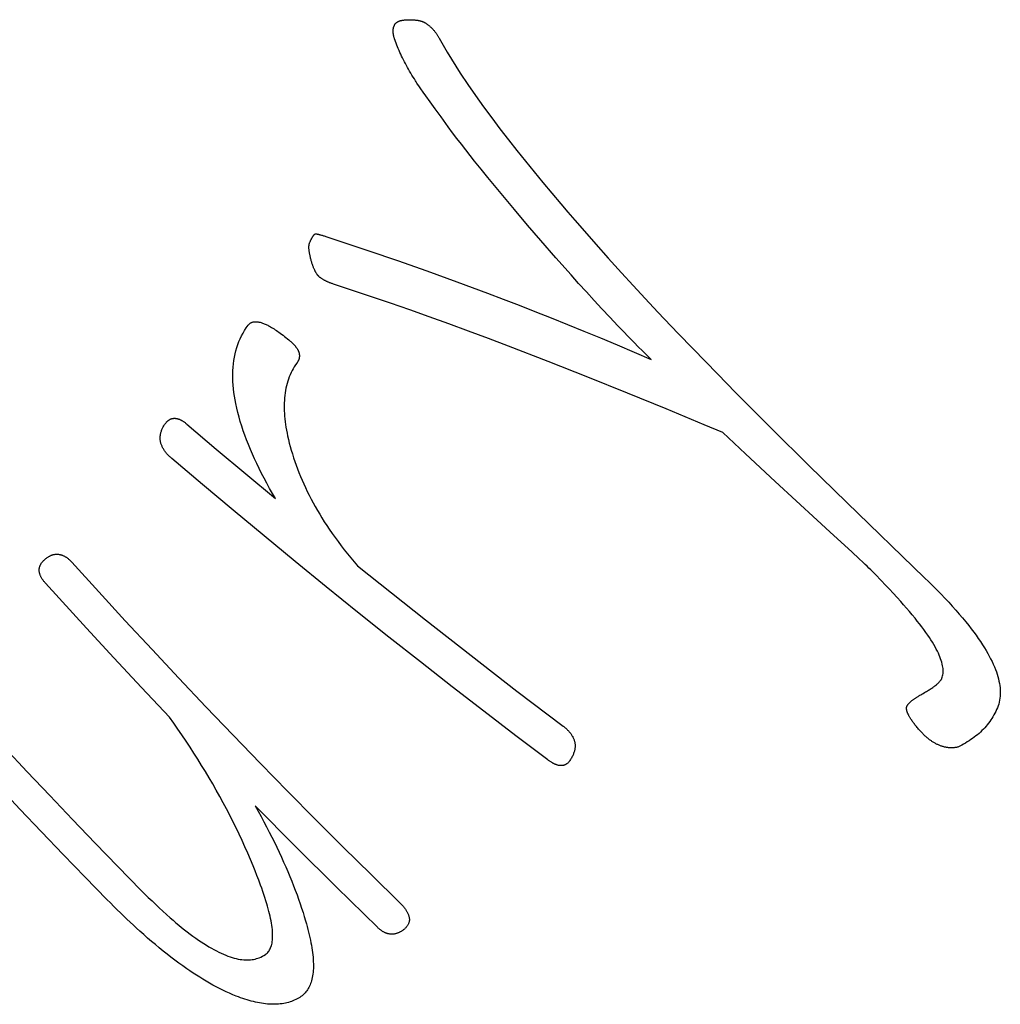
# Model space of a CAD drawing. Units: millimetres. Extents: x -223 to 923, y 1269 to 2634.
# Drawn here: x 418 to 421, y 1290 to 1293 of the extents above; entities that cross this region are included whole.
import ezdxf

# ---------------------------------------------------------------- set-up
doc = ezdxf.new("R2010")
doc.units = ezdxf.units.MM
doc.header["$LTSCALE"] = 77.505185
doc.layers.get('0').update_dxf_attribs({"linetype": 'CONTINUOUS'})

msp = doc.modelspace()

# ---------------------------------------------------------------- linework, layer by layer
at = {"linetype": 'Continuous'}
for p, q in [((419.088, 1292.3344), (419.083, 1292.3416)), ((419.0941, 1292.3255), (419.088, 1292.3344)), ((419.1012, 1292.3155), (419.0941, 1292.3255)), ((419.1124, 1292.2997), (419.1012, 1292.3155)), ((419.1255, 1292.2814), (419.1124, 1292.2997)), ((419.1412, 1292.2599), (419.1255, 1292.2814)), ((419.1605, 1292.2334), (419.1412, 1292.2599)), ((419.3698, 1291.9746), (419.3349, 1292.0157)), ((419.4048, 1291.9338), (419.3698, 1291.9746)), ((418.8217, 1291.9491), (418.8235, 1291.9486)), ((418.8235, 1291.9486), (418.8253, 1291.9481)), ((418.8253, 1291.9481), (418.8271, 1291.9476)), ((418.8271, 1291.9476), (418.829, 1291.947)), ((418.829, 1291.947), (418.831, 1291.9464)), ((418.831, 1291.9464), (418.833, 1291.9458)), ((418.833, 1291.9458), (418.8352, 1291.9452)), ((418.8352, 1291.9452), (418.8374, 1291.9445)), ((418.8374, 1291.9445), (418.8397, 1291.9437)), ((418.8397, 1291.9437), (418.8771, 1291.9315)), ((418.8771, 1291.9315), (418.9509, 1291.9068)), ((419.4444, 1291.8882), (419.4048, 1291.9338)), ((419.5495, 1291.9245), (419.5827, 1291.8873)), ((418.9509, 1291.9068), (419.0265, 1291.8808)), ((419.4844, 1291.843), (419.4444, 1291.8882)), ((419.5827, 1291.8873), (419.6177, 1291.8487)), ((419.0265, 1291.8808), (419.1039, 1291.8535)), ((419.1039, 1291.8535), (419.1831, 1291.8247)), ((419.6177, 1291.8487), (419.6482, 1291.8154)), ((419.6482, 1291.8154), (419.6802, 1291.7809)), ((419.6802, 1291.7809), (419.7138, 1291.7449)), ((419.7676, 1291.6882), (419.8058, 1291.6485)), ((419.4242, 1291.6145), (419.319, 1291.6551)), ((419.8058, 1291.6485), (419.8719, 1291.5807)), ((419.5292, 1291.5731), (419.4242, 1291.6145)), ((419.6334, 1291.5311), (419.5292, 1291.5731)), ((419.7356, 1291.4892), (419.6334, 1291.5311)), ((418.4704, 1291.4491), (418.548, 1291.3832)), ((419.945, 1291.3704), (419.8849, 1291.4267)), ((420.0146, 1291.4371), (420.1125, 1291.3403)), ((418.548, 1291.3832), (418.6259, 1291.3177)), ((420.0233, 1291.2977), (419.945, 1291.3704)), ((420.1125, 1291.3403), (420.2124, 1291.2426)), ((418.6259, 1291.3177), (418.7041, 1291.2525)), ((420.1342, 1291.1958), (420.0233, 1291.2977)), ((420.2124, 1291.2426), (420.4176, 1291.0439)), ((420.1675, 1291.1652), (420.1342, 1291.1958)), ((420.2267, 1291.1108), (420.1675, 1291.1652)), ((420.2442, 1291.0946), (420.2267, 1291.1108)), ((419.1001, 1290.9323), (419.2205, 1290.8381)), ((418.2779, 1290.832), (418.2053, 1290.9106)), ((418.3509, 1290.7538), (418.2779, 1290.832)), ((419.2205, 1290.8381), (419.3415, 1290.7448)), ((418.4244, 1290.676), (418.3509, 1290.7538)), ((419.3415, 1290.7448), (419.4633, 1290.6523)), ((420.4054, 1290.7334), (420.408, 1290.735)), ((420.408, 1290.735), (420.4108, 1290.7367)), ((418.7576, 1290.3337), (418.651, 1290.4414)), ((418.865, 1290.227), (418.7576, 1290.3337)), ((418.9732, 1290.1212), (418.865, 1290.227))]:
    msp.add_line(p, q, dxfattribs=at)
for points in [[(419.0184, 1292.5026), (419.0188, 1292.5033), (419.0192, 1292.504), (419.0196, 1292.5046), (419.02, 1292.5053), (419.0205, 1292.5059), (419.021, 1292.5064), (419.0215, 1292.507), (419.0221, 1292.5075), (419.0226, 1292.5081), (419.0232, 1292.5085), (419.0238, 1292.509), (419.0244, 1292.5095), (419.025, 1292.5099), (419.0257, 1292.5103), (419.0264, 1292.5107), (419.027, 1292.5111), (419.0277, 1292.5114), (419.0287, 1292.5119), (419.0296, 1292.5123), (419.0306, 1292.5127), (419.0316, 1292.5131), (419.0326, 1292.5134), (419.0336, 1292.5137), (419.0347, 1292.514), (419.0357, 1292.5143), (419.0368, 1292.5145), (419.0379, 1292.5148), (419.039, 1292.515), (419.0401, 1292.5152), (419.0412, 1292.5153), (419.0428, 1292.5156), (419.0444, 1292.5158), (419.046, 1292.5159), (419.0477, 1292.5161), (419.0493, 1292.5162), (419.051, 1292.5163), (419.0527, 1292.5164), (419.0544, 1292.5164), (419.0561, 1292.5165)], [(419.0561, 1292.5165), (419.058, 1292.5165), (419.0598, 1292.5165), (419.0616, 1292.5165), (419.0634, 1292.5165), (419.0653, 1292.5164), (419.067, 1292.5163), (419.0688, 1292.5162), (419.0706, 1292.5161), (419.0724, 1292.5159), (419.0739, 1292.5157), (419.0753, 1292.5156), (419.0768, 1292.5154), (419.0782, 1292.5152), (419.0796, 1292.5149), (419.0811, 1292.5146), (419.0825, 1292.5144), (419.0839, 1292.514), (419.0853, 1292.5137), (419.0867, 1292.5133), (419.0882, 1292.5129), (419.0892, 1292.5126), (419.0903, 1292.5122), (419.0914, 1292.5118), (419.0925, 1292.5114), (419.0936, 1292.511), (419.0947, 1292.5105), (419.0957, 1292.5101), (419.0968, 1292.5096), (419.0978, 1292.509), (419.0989, 1292.5085), (419.0999, 1292.5079), (419.1009, 1292.5073), (419.1019, 1292.5066), (419.1029, 1292.506)], [(419.1029, 1292.506), (419.1043, 1292.505), (419.1056, 1292.5041), (419.1068, 1292.5031), (419.1081, 1292.5021), (419.1093, 1292.5011), (419.1106, 1292.5001), (419.1118, 1292.4991), (419.113, 1292.498), (419.1141, 1292.497), (419.1153, 1292.4959), (419.1164, 1292.4948), (419.1176, 1292.4936), (419.1187, 1292.4925), (419.1197, 1292.4913), (419.1208, 1292.4902), (419.1218, 1292.489), (419.1229, 1292.4877), (419.124, 1292.4864), (419.1251, 1292.4851), (419.1261, 1292.4837), (419.1271, 1292.4823), (419.1281, 1292.481), (419.1291, 1292.4796), (419.13, 1292.4781), (419.131, 1292.4767), (419.1319, 1292.4752), (419.1328, 1292.4738), (419.1337, 1292.4723), (419.1346, 1292.4708), (419.1354, 1292.4692), (419.1363, 1292.4677)], [(419.0192, 1292.464), (419.0187, 1292.4654), (419.0182, 1292.4668), (419.0178, 1292.4682), (419.0174, 1292.4696), (419.017, 1292.4709), (419.0166, 1292.4723), (419.0163, 1292.4736), (419.016, 1292.4749), (419.0158, 1292.4762), (419.0156, 1292.4775), (419.0154, 1292.4788), (419.0152, 1292.48), (419.0151, 1292.4813), (419.0149, 1292.4825), (419.0149, 1292.4838), (419.0148, 1292.485), (419.0148, 1292.4861), (419.0148, 1292.4872), (419.0149, 1292.4883), (419.0149, 1292.4894), (419.015, 1292.4905), (419.0151, 1292.4916), (419.0153, 1292.4926), (419.0155, 1292.4937), (419.0157, 1292.4947), (419.0159, 1292.4958), (419.0162, 1292.4968), (419.0165, 1292.4978), (419.0168, 1292.4988), (419.0172, 1292.4997), (419.0176, 1292.5007), (419.018, 1292.5016), (419.0184, 1292.5026)], [(419.0742, 1292.3549), (419.0709, 1292.3601), (419.0676, 1292.3652), (419.0645, 1292.3703), (419.0614, 1292.3755), (419.0584, 1292.3806), (419.0555, 1292.3856), (419.0527, 1292.3907), (419.0499, 1292.3957), (419.0473, 1292.4007), (419.0446, 1292.4057), (419.0421, 1292.4107), (419.0397, 1292.4156), (419.0373, 1292.4206), (419.035, 1292.4255), (419.0327, 1292.4303), (419.0306, 1292.4352), (419.0285, 1292.4401), (419.0265, 1292.4449), (419.0245, 1292.4497), (419.0227, 1292.4545), (419.0209, 1292.4592), (419.0192, 1292.464)], [(419.1363, 1292.4677), (419.1466, 1292.449), (419.1574, 1292.4305), (419.1685, 1292.4121), (419.18, 1292.3939), (419.1917, 1292.3758), (419.2118, 1292.3459), (419.2324, 1292.3162), (419.2535, 1292.2868), (419.275, 1292.2576), (419.2969, 1292.2286), (419.319, 1292.1998), (419.3414, 1292.1713), (419.364, 1292.143), (419.3869, 1292.1148), (419.41, 1292.0867), (419.4335, 1292.0586), (419.4575, 1292.0303), (419.4758, 1292.0088), (419.4946, 1291.9871), (419.5137, 1291.9651), (419.5495, 1291.9245)], [(419.083, 1292.3416), (419.0795, 1292.3467), (419.0778, 1292.3494), (419.076, 1292.3521), (419.0742, 1292.3549)], [(419.3349, 1292.0157), (419.3, 1292.0574), (419.2825, 1292.0786), (419.2649, 1292.1), (419.2473, 1292.1216), (419.2298, 1292.1435), (419.2181, 1292.1582), (419.2065, 1292.173), (419.1949, 1292.1879), (419.1834, 1292.2029), (419.1719, 1292.2181), (419.1605, 1292.2334)], [(418.7944, 1291.9273), (418.7952, 1291.9292), (418.7956, 1291.9301), (418.796, 1291.9309), (418.7963, 1291.9318), (418.7967, 1291.9326), (418.7971, 1291.9335), (418.7975, 1291.9343), (418.7979, 1291.9351), (418.7982, 1291.9358), (418.7986, 1291.9366), (418.799, 1291.9373), (418.7994, 1291.9381), (418.7997, 1291.9388), (418.8001, 1291.9395), (418.8005, 1291.9402), (418.8008, 1291.9408), (418.8012, 1291.9415), (418.8015, 1291.9421), (418.8019, 1291.9427), (418.8023, 1291.9433), (418.8026, 1291.9439), (418.8029, 1291.9445), (418.8033, 1291.945), (418.8037, 1291.9457), (418.8042, 1291.9464), (418.8047, 1291.947), (418.8051, 1291.9475), (418.8054, 1291.948), (418.8058, 1291.9484), (418.8062, 1291.9489), (418.8065, 1291.9493), (418.8069, 1291.9497), (418.8073, 1291.95), (418.8078, 1291.9504), (418.808, 1291.9506), (418.8082, 1291.9507), (418.8085, 1291.9509), (418.8088, 1291.951), (418.809, 1291.9512), (418.8093, 1291.9513), (418.8096, 1291.9514)], [(418.8096, 1291.9514), (418.81, 1291.9514), (418.8104, 1291.9514), (418.8108, 1291.9513), (418.8112, 1291.9513), (418.8116, 1291.9512), (418.812, 1291.9512), (418.8127, 1291.9511), (418.8134, 1291.951), (418.814, 1291.9509), (418.8147, 1291.9507), (418.8154, 1291.9506), (418.8162, 1291.9504), (418.8169, 1291.9502), (418.8177, 1291.9501), (418.8185, 1291.9499), (418.8193, 1291.9497), (418.8201, 1291.9495), (418.8209, 1291.9493), (418.8217, 1291.9491)], [(418.7988, 1291.8803), (418.7982, 1291.8826), (418.7976, 1291.8849), (418.797, 1291.8872), (418.7965, 1291.8894), (418.796, 1291.8916), (418.7955, 1291.8938), (418.7951, 1291.8957), (418.7947, 1291.8975), (418.7944, 1291.8994), (418.794, 1291.9012), (418.7937, 1291.9029), (418.7935, 1291.9047), (418.7932, 1291.9065), (418.7931, 1291.9078), (418.7929, 1291.9091), (418.7928, 1291.9104), (418.7927, 1291.9117), (418.7926, 1291.913), (418.7926, 1291.9142), (418.7926, 1291.9155), (418.7926, 1291.9167), (418.7926, 1291.9179), (418.7926, 1291.9188), (418.7927, 1291.9198), (418.7928, 1291.9207), (418.7929, 1291.9216), (418.793, 1291.9225), (418.7932, 1291.9233), (418.7934, 1291.9242), (418.7936, 1291.925), (418.7938, 1291.9258), (418.7941, 1291.9266), (418.7944, 1291.9273)], [(418.8236, 1291.8348), (418.8228, 1291.8354), (418.8221, 1291.8359), (418.8214, 1291.8365), (418.8207, 1291.8371), (418.82, 1291.8378), (418.8193, 1291.8384), (418.8186, 1291.8391), (418.818, 1291.8397), (418.8174, 1291.8404), (418.8168, 1291.8411), (418.8162, 1291.8418), (418.8156, 1291.8426), (418.815, 1291.8433), (418.8144, 1291.8441), (418.8137, 1291.8451), (418.8131, 1291.846), (418.8124, 1291.8471), (418.8118, 1291.8481), (418.8111, 1291.8491), (418.8105, 1291.8502), (418.8099, 1291.8512), (418.8093, 1291.8523), (418.8088, 1291.8534), (418.8082, 1291.8545), (418.8077, 1291.8556), (418.807, 1291.8571), (418.8063, 1291.8587), (418.8056, 1291.8602), (418.805, 1291.8618), (418.8044, 1291.8633), (418.8038, 1291.8649), (418.8032, 1291.8665), (418.8026, 1291.868), (418.8019, 1291.8701), (418.8012, 1291.8721), (418.8006, 1291.8742), (418.8, 1291.8762), (418.7994, 1291.8783), (418.7988, 1291.8803)], [(418.9079, 1291.8021), (418.8571, 1291.8187), (418.8554, 1291.8193), (418.8538, 1291.8199), (418.8521, 1291.8205), (418.8504, 1291.8211), (418.8487, 1291.8217), (418.8471, 1291.8224), (418.8457, 1291.8229), (418.8444, 1291.8235), (418.8431, 1291.8241), (418.8418, 1291.8247), (418.8405, 1291.8253), (418.8391, 1291.8259), (418.8378, 1291.8265), (418.8365, 1291.8272), (418.8352, 1291.8279), (418.8339, 1291.8286), (418.8326, 1291.8293), (418.8313, 1291.83), (418.83, 1291.8308), (418.8287, 1291.8315), (418.8274, 1291.8323), (418.8261, 1291.8332), (418.8249, 1291.834), (418.8236, 1291.8348)], [(419.6962, 1291.6199), (419.6847, 1291.631), (419.6733, 1291.6422), (419.662, 1291.6533), (419.651, 1291.6644), (419.6364, 1291.6793), (419.622, 1291.6941), (419.6078, 1291.7089), (419.5867, 1291.7311), (419.5659, 1291.7534), (419.5453, 1291.7757), (419.5249, 1291.7981), (419.5046, 1291.8205), (419.4844, 1291.843)], [(419.1831, 1291.8247), (419.2642, 1291.7944), (419.3054, 1291.7788), (419.3471, 1291.7627), (419.3892, 1291.7463), (419.4317, 1291.7294), (419.4747, 1291.7122), (419.5181, 1291.6946), (419.562, 1291.6766), (419.6063, 1291.6581), (419.651, 1291.6392), (419.6962, 1291.6199)], [(419.319, 1291.6551), (419.2664, 1291.6749), (419.214, 1291.6945), (419.1618, 1291.7136), (419.1099, 1291.7323), (419.0586, 1291.7506), (419.0078, 1291.7682), (418.9576, 1291.7854), (418.9079, 1291.8021)], [(419.7138, 1291.7449), (419.7313, 1291.7264), (419.7676, 1291.6882)], [(418.7041, 1291.2525), (418.6963, 1291.2661), (418.6887, 1291.2796), (418.6814, 1291.2929), (418.6744, 1291.3061), (418.6677, 1291.3192), (418.6612, 1291.3321), (418.655, 1291.3449), (418.6491, 1291.3575), (418.6435, 1291.3701), (418.6381, 1291.3826), (418.633, 1291.395), (418.6281, 1291.4073), (418.6235, 1291.4196), (418.6192, 1291.4317), (418.6152, 1291.4438), (418.6114, 1291.4559), (418.608, 1291.4678), (418.6048, 1291.4797), (418.602, 1291.4916), (418.5994, 1291.5034), (418.5976, 1291.5132), (418.596, 1291.523), (418.5946, 1291.5328), (418.5934, 1291.5425), (418.5926, 1291.5521), (418.592, 1291.5617), (418.5916, 1291.5712), (418.5916, 1291.5806), (418.5919, 1291.5899), (418.5924, 1291.5991), (418.5933, 1291.6081), (418.5945, 1291.617), (418.596, 1291.6258), (418.5977, 1291.6344), (418.5998, 1291.6428), (418.6022, 1291.6511), (418.6049, 1291.6591), (418.6079, 1291.667), (418.6112, 1291.6746), (418.6148, 1291.6821), (418.6186, 1291.6893), (418.6227, 1291.6964), (418.6272, 1291.7032), (418.6319, 1291.7099)], [(418.6319, 1291.7099), (418.6327, 1291.7111), (418.6337, 1291.7121), (418.6346, 1291.7131), (418.6356, 1291.714), (418.6367, 1291.7149), (418.6378, 1291.7157), (418.6389, 1291.7164), (418.6401, 1291.717), (418.6414, 1291.7176), (418.6427, 1291.7181), (418.644, 1291.7185), (418.6454, 1291.7188), (418.6469, 1291.7191), (418.6484, 1291.7193), (418.65, 1291.7194), (418.6516, 1291.7195), (418.6533, 1291.7194), (418.655, 1291.7193), (418.6568, 1291.7192), (418.6586, 1291.7189), (418.6604, 1291.7186), (418.6623, 1291.7182), (418.6642, 1291.7178), (418.6661, 1291.7172), (418.6682, 1291.7166), (418.6704, 1291.7159), (418.6726, 1291.7151), (418.6748, 1291.7142), (418.677, 1291.7132), (418.6793, 1291.7122), (418.6816, 1291.7111), (418.6838, 1291.71), (418.6861, 1291.7088), (418.6885, 1291.7075), (418.6908, 1291.7062), (418.694, 1291.7044), (418.6972, 1291.7024), (418.7004, 1291.7004), (418.7036, 1291.6983), (418.7069, 1291.6961), (418.7101, 1291.6939), (418.7134, 1291.6916), (418.7167, 1291.6892), (418.7204, 1291.6864), (418.7242, 1291.6836), (418.728, 1291.6806), (418.7318, 1291.6776), (418.7356, 1291.6745), (418.7395, 1291.6713), (418.7434, 1291.668)], [(418.7434, 1291.668), (418.7448, 1291.6668), (418.7461, 1291.6656), (418.7475, 1291.6644), (418.7488, 1291.6632), (418.75, 1291.662), (418.7512, 1291.6608), (418.7524, 1291.6596), (418.7536, 1291.6584), (418.7547, 1291.6571), (418.7558, 1291.6558), (418.7567, 1291.6548), (418.7575, 1291.6537), (418.7584, 1291.6526), (418.7592, 1291.6516), (418.7599, 1291.6505), (418.7607, 1291.6494), (418.7614, 1291.6483), (418.762, 1291.6472), (418.7627, 1291.6461), (418.7633, 1291.645), (418.7638, 1291.6439), (418.7644, 1291.6428), (418.7648, 1291.6417), (418.7653, 1291.6406), (418.7657, 1291.6395), (418.766, 1291.6384), (418.7664, 1291.6373), (418.7666, 1291.6362), (418.7669, 1291.6351), (418.7671, 1291.6341), (418.7672, 1291.633), (418.7673, 1291.632), (418.7674, 1291.6309), (418.7675, 1291.6299), (418.7675, 1291.6288), (418.7674, 1291.6277), (418.7673, 1291.6266), (418.7672, 1291.6256), (418.767, 1291.6246), (418.7669, 1291.6236), (418.7666, 1291.6226), (418.7664, 1291.6216), (418.7661, 1291.6207), (418.7658, 1291.6198), (418.7655, 1291.6189), (418.765, 1291.6178), (418.7646, 1291.6168), (418.7641, 1291.6158), (418.7636, 1291.6149), (418.763, 1291.6139), (418.7625, 1291.613), (418.7619, 1291.6121), (418.7613, 1291.6113), (418.7607, 1291.6104)], [(418.7607, 1291.6104), (418.7573, 1291.6056), (418.754, 1291.6006), (418.751, 1291.5955), (418.7481, 1291.5903), (418.7455, 1291.585), (418.743, 1291.5795), (418.7407, 1291.5739), (418.7385, 1291.5681), (418.7366, 1291.5623), (418.7349, 1291.5563), (418.7333, 1291.5503), (418.7319, 1291.5441), (418.7307, 1291.5378), (418.7297, 1291.5314), (418.7289, 1291.5249), (418.7282, 1291.5184), (418.7277, 1291.5117), (418.7274, 1291.505), (418.7273, 1291.4982), (418.7273, 1291.4913), (418.7275, 1291.4843), (418.7279, 1291.4773), (418.7284, 1291.4701), (418.7291, 1291.4629), (418.7299, 1291.4556), (418.7309, 1291.4483), (418.732, 1291.4408), (418.7333, 1291.4333), (418.7348, 1291.4257), (418.7364, 1291.418), (418.7385, 1291.4087), (418.7408, 1291.3993), (418.7433, 1291.3897), (418.746, 1291.3801), (418.749, 1291.3703)], [(419.8719, 1291.5807), (419.9189, 1291.533), (420.0146, 1291.4371)], [(419.8849, 1291.4267), (419.8357, 1291.4474), (419.7356, 1291.4892)], [(418.4306, 1291.3582), (418.4287, 1291.3599), (418.4268, 1291.3615), (418.425, 1291.3632), (418.4233, 1291.3649), (418.4216, 1291.3666), (418.42, 1291.3683), (418.4184, 1291.37), (418.4169, 1291.3717), (418.4154, 1291.3735), (418.414, 1291.3753), (418.4128, 1291.3769), (418.4116, 1291.3786), (418.4104, 1291.3803), (418.4093, 1291.382), (418.4083, 1291.3837), (418.4073, 1291.3854), (418.4064, 1291.3872), (418.4055, 1291.3889), (418.4047, 1291.3907), (418.4039, 1291.3924), (418.4032, 1291.3942), (418.4026, 1291.396), (418.402, 1291.3978), (418.4016, 1291.3996), (418.4011, 1291.4014), (418.4008, 1291.4031), (418.4005, 1291.4049), (418.4002, 1291.4067), (418.4, 1291.4085), (418.3999, 1291.4103), (418.3999, 1291.412), (418.3999, 1291.4138), (418.4, 1291.4157), (418.4001, 1291.4177), (418.4004, 1291.4196), (418.4007, 1291.4215), (418.401, 1291.4234), (418.4014, 1291.4253), (418.4019, 1291.4271), (418.4024, 1291.429), (418.403, 1291.4308), (418.4037, 1291.4326), (418.4045, 1291.4346), (418.4053, 1291.4365), (418.4062, 1291.4385), (418.4072, 1291.4404), (418.4082, 1291.4423), (418.4093, 1291.4442), (418.4104, 1291.4461), (418.4116, 1291.4479), (418.4129, 1291.4498)], [(418.4129, 1291.4498), (418.4137, 1291.4509), (418.4145, 1291.452), (418.4153, 1291.4531), (418.4162, 1291.4541), (418.417, 1291.455), (418.4179, 1291.456), (418.4188, 1291.4569), (418.4198, 1291.4577), (418.4206, 1291.4584), (418.4215, 1291.4591), (418.4224, 1291.4598), (418.4233, 1291.4604), (418.4243, 1291.4609), (418.4252, 1291.4615), (418.4262, 1291.462), (418.4272, 1291.4624), (418.4282, 1291.4629), (418.4292, 1291.4632), (418.4301, 1291.4635), (418.431, 1291.4638), (418.432, 1291.464), (418.433, 1291.4642), (418.434, 1291.4643), (418.435, 1291.4644), (418.436, 1291.4645), (418.4371, 1291.4645), (418.4382, 1291.4645), (418.4393, 1291.4645), (418.4404, 1291.4644), (418.4415, 1291.4642), (418.4426, 1291.4641), (418.4437, 1291.4639), (418.4449, 1291.4636), (418.446, 1291.4633), (418.4472, 1291.463), (418.4483, 1291.4626), (418.4495, 1291.4622), (418.4506, 1291.4618), (418.4518, 1291.4613), (418.4529, 1291.4608), (418.454, 1291.4603), (418.4551, 1291.4597), (418.4562, 1291.4591), (418.4573, 1291.4585), (418.4584, 1291.4579), (418.4594, 1291.4572), (418.4605, 1291.4565), (418.4618, 1291.4557), (418.4631, 1291.4548), (418.4643, 1291.4539), (418.4656, 1291.453), (418.4668, 1291.4521), (418.468, 1291.4511), (418.4692, 1291.4501), (418.4704, 1291.4491)], [(418.749, 1291.3703), (418.7521, 1291.3605), (418.7554, 1291.3506), (418.7589, 1291.3408), (418.7625, 1291.331), (418.7663, 1291.3211), (418.7703, 1291.3112), (418.7745, 1291.3013), (418.7789, 1291.2914), (418.7834, 1291.2815), (418.7882, 1291.2715), (418.7932, 1291.2615), (418.7983, 1291.2515), (418.8037, 1291.2415), (418.8092, 1291.2315), (418.815, 1291.2215), (418.8209, 1291.2114), (418.827, 1291.2015), (418.8332, 1291.1915), (418.8396, 1291.1816), (418.8462, 1291.1717), (418.8537, 1291.1608), (418.8614, 1291.1499), (418.8693, 1291.1391), (418.8774, 1291.1283), (418.8857, 1291.1176), (418.8942, 1291.107), (418.9029, 1291.0964), (418.9118, 1291.0858), (418.9209, 1291.0752)], [(419.4236, 1290.5628), (419.3389, 1290.6269), (419.2546, 1290.6913), (419.1706, 1290.7562), (419.087, 1290.8215), (419.0037, 1290.8872), (418.9207, 1290.9533), (418.8381, 1291.0198), (418.7559, 1291.0867), (418.674, 1291.154), (418.5925, 1291.2217), (418.5114, 1291.2897), (418.4306, 1291.3582)], [(418.1037, 1291.0982), (418.1049, 1291.099), (418.1062, 1291.0998), (418.1074, 1291.1005), (418.1086, 1291.1011), (418.1099, 1291.1018), (418.1112, 1291.1024), (418.1125, 1291.1029), (418.1138, 1291.1034), (418.1151, 1291.1039), (418.1165, 1291.1043), (418.1178, 1291.1047), (418.1189, 1291.1049), (418.12, 1291.1052), (418.1212, 1291.1054), (418.1223, 1291.1056), (418.1234, 1291.1057), (418.1246, 1291.1058), (418.1258, 1291.1059), (418.1269, 1291.1059), (418.1281, 1291.1059), (418.1293, 1291.1058), (418.1305, 1291.1057), (418.1318, 1291.1056), (418.133, 1291.1054), (418.1342, 1291.1052), (418.1355, 1291.1049), (418.1368, 1291.1046), (418.138, 1291.1043), (418.1393, 1291.1039), (418.1406, 1291.1034), (418.1418, 1291.103), (418.1431, 1291.1024), (418.1444, 1291.1019), (418.1456, 1291.1013), (418.1469, 1291.1006), (418.1481, 1291.1), (418.1494, 1291.0993), (418.1506, 1291.0985), (418.1518, 1291.0978), (418.1531, 1291.0969), (418.1544, 1291.096), (418.1556, 1291.0951), (418.1569, 1291.0941), (418.1581, 1291.0931), (418.1593, 1291.092), (418.1605, 1291.091), (418.1618, 1291.0898), (418.163, 1291.0887), (418.1641, 1291.0875), (418.1653, 1291.0863), (418.1665, 1291.085)], [(418.0971, 1291.0294), (418.0957, 1291.0309), (418.0944, 1291.0325), (418.0931, 1291.034), (418.0919, 1291.0356), (418.0908, 1291.0371), (418.0897, 1291.0386), (418.0887, 1291.0401), (418.0877, 1291.0416), (418.0868, 1291.0431), (418.086, 1291.0446), (418.0852, 1291.046), (418.0845, 1291.0475), (418.0838, 1291.0489), (418.0832, 1291.0504), (418.0827, 1291.0518), (418.0822, 1291.0532), (418.0818, 1291.0546), (418.0814, 1291.056), (418.0811, 1291.0574), (418.0809, 1291.0588), (418.0807, 1291.0601), (418.0806, 1291.0614), (418.0805, 1291.0627), (418.0805, 1291.064), (418.0805, 1291.0654), (418.0806, 1291.0667), (418.0807, 1291.068), (418.0809, 1291.0693), (418.0812, 1291.0706), (418.0815, 1291.0718), (418.0819, 1291.073), (418.0823, 1291.0742), (418.0827, 1291.0754), (418.0832, 1291.0765), (418.0838, 1291.0776), (418.0845, 1291.079), (418.0852, 1291.0803), (418.0861, 1291.0816), (418.0869, 1291.0828), (418.0879, 1291.0841), (418.0888, 1291.0853), (418.0898, 1291.0865), (418.0909, 1291.0876), (418.092, 1291.0888), (418.0935, 1291.0902), (418.095, 1291.0916), (418.0966, 1291.093), (418.0983, 1291.0943), (418.1, 1291.0956), (418.1018, 1291.0969), (418.1037, 1291.0982)], [(418.1665, 1291.085), (418.2376, 1291.0068), (418.3078, 1290.9302), (418.3784, 1290.8541), (418.4494, 1290.7784), (418.5208, 1290.7031), (418.5926, 1290.6282), (418.6647, 1290.5537), (418.7372, 1290.4796), (418.8101, 1290.406), (418.8833, 1290.3328), (418.9569, 1290.2601)], [(420.2756, 1291.0646), (420.2709, 1291.0691), (420.266, 1291.0739), (420.2608, 1291.0789), (420.2554, 1291.084), (420.2442, 1291.0946)], [(418.9209, 1291.0752), (418.9805, 1291.0274), (419.1001, 1290.9323)], [(420.4633, 1290.7784), (420.4644, 1290.7813), (420.4653, 1290.7844), (420.466, 1290.7876), (420.4665, 1290.7908), (420.4667, 1290.7941), (420.4668, 1290.7974), (420.4667, 1290.8009), (420.4665, 1290.8044), (420.466, 1290.8079), (420.4654, 1290.8115), (420.4645, 1290.816), (420.4633, 1290.8206), (420.4618, 1290.8253), (420.4602, 1290.8301), (420.4584, 1290.8349), (420.4563, 1290.8397), (420.4541, 1290.8447), (420.4517, 1290.8497), (420.4487, 1290.8555), (420.4455, 1290.8614), (420.4421, 1290.8673), (420.4385, 1290.8734), (420.4346, 1290.8795), (420.4306, 1290.8857), (420.4264, 1290.8919), (420.4212, 1290.8993), (420.4159, 1290.9068), (420.4103, 1290.9143), (420.4045, 1290.9218), (420.3986, 1290.9294), (420.3926, 1290.9369), (420.3852, 1290.9459), (420.3777, 1290.9549), (420.3701, 1290.9638), (420.3624, 1290.9726), (420.3547, 1290.9813), (420.345, 1290.992), (420.3352, 1291.0027), (420.3254, 1291.0132), (420.3155, 1291.0236), (420.3023, 1291.0374), (420.289, 1291.051), (420.2756, 1291.0646)], [(418.2053, 1290.9106), (418.133, 1290.9897), (418.0971, 1291.0294)], [(420.4176, 1291.0439), (420.429, 1291.0328), (420.4401, 1291.0218), (420.4509, 1291.011), (420.4614, 1291.0002), (420.4716, 1290.9895), (420.4815, 1290.9789), (420.491, 1290.9684), (420.5003, 1290.958), (420.5093, 1290.9477), (420.518, 1290.9375), (420.5263, 1290.9274), (420.5344, 1290.9174), (420.541, 1290.9089), (420.5474, 1290.9004), (420.5536, 1290.892), (420.5595, 1290.8836), (420.5652, 1290.8753), (420.5707, 1290.8669), (420.5759, 1290.8587), (420.5803, 1290.8514), (420.5845, 1290.8442), (420.5884, 1290.837), (420.5922, 1290.8298), (420.5958, 1290.8227), (420.5991, 1290.8156), (420.6021, 1290.8085), (420.6049, 1290.8014), (420.6072, 1290.7952), (420.6093, 1290.789), (420.6112, 1290.7829), (420.6128, 1290.7768), (420.6142, 1290.7708), (420.6154, 1290.7648), (420.6163, 1290.759), (420.617, 1290.7532), (420.6175, 1290.7475), (420.6177, 1290.7418), (420.6176, 1290.7363), (420.6173, 1290.7309), (420.6167, 1290.7256), (420.6159, 1290.7204), (420.6148, 1290.7153), (420.6135, 1290.7102), (420.6119, 1290.7053), (420.61, 1290.7005)], [(417.8122, 1290.7879), (417.8718, 1290.7226), (417.9305, 1290.6587), (417.9895, 1290.5951), (418.0488, 1290.5318), (418.1083, 1290.4688), (418.1681, 1290.406), (418.2282, 1290.3436), (418.2885, 1290.2815), (418.3491, 1290.2196)], [(420.4178, 1290.7407), (420.4204, 1290.7422), (420.4229, 1290.7437), (420.4254, 1290.7451), (420.4278, 1290.7466), (420.4301, 1290.7481), (420.4325, 1290.7496), (420.4347, 1290.751), (420.4369, 1290.7525), (420.4391, 1290.754), (420.4412, 1290.7554), (420.4432, 1290.7569), (420.4452, 1290.7584), (420.4472, 1290.7599), (420.4491, 1290.7615), (420.4504, 1290.7626), (420.4517, 1290.7637), (420.4529, 1290.7648), (420.4541, 1290.766), (420.4553, 1290.7671), (420.4564, 1290.7683), (420.4575, 1290.7695), (420.4583, 1290.7704), (420.4591, 1290.7714), (420.4598, 1290.7723), (420.4605, 1290.7733), (420.4612, 1290.7743), (420.4618, 1290.7753), (420.4623, 1290.7763), (420.4629, 1290.7773), (420.4633, 1290.7784)], [(420.4108, 1290.7367), (420.4137, 1290.7383), (420.4178, 1290.7407)], [(418.2594, 1290.1945), (418.2016, 1290.2537), (418.1441, 1290.3132), (418.0868, 1290.3729), (418.0297, 1290.4329), (417.9728, 1290.4932), (417.9162, 1290.5537), (417.8599, 1290.6145), (417.8037, 1290.6755), (417.7479, 1290.7368)], [(420.3711, 1290.7048), (420.3714, 1290.7055), (420.3718, 1290.7062), (420.3722, 1290.7069), (420.3726, 1290.7076), (420.3731, 1290.7083), (420.3736, 1290.709), (420.3742, 1290.7097), (420.3748, 1290.7104), (420.3756, 1290.7113), (420.3764, 1290.7122), (420.3773, 1290.7131), (420.3783, 1290.714), (420.3792, 1290.7149), (420.3802, 1290.7158), (420.3813, 1290.7167), (420.3823, 1290.7176), (420.3834, 1290.7185), (420.3845, 1290.7194), (420.3857, 1290.7202), (420.3869, 1290.7211), (420.3881, 1290.7221), (420.3894, 1290.723), (420.3907, 1290.7239), (420.392, 1290.7248), (420.3934, 1290.7258), (420.3948, 1290.7267), (420.3962, 1290.7277), (420.3977, 1290.7286), (420.3992, 1290.7296), (420.4004, 1290.7304), (420.4016, 1290.7311), (420.4028, 1290.7319), (420.4041, 1290.7327), (420.4054, 1290.7334)], [(420.3923, 1290.6559), (420.3908, 1290.6579), (420.3893, 1290.6598), (420.3879, 1290.6617), (420.3865, 1290.6636), (420.3852, 1290.6655), (420.3839, 1290.6674), (420.3826, 1290.6693), (420.3816, 1290.6707), (420.3807, 1290.6722), (420.3798, 1290.6736), (420.3789, 1290.675), (420.3781, 1290.6764), (420.3773, 1290.6779), (420.3765, 1290.6793), (420.3758, 1290.6807), (420.3751, 1290.6821), (420.3745, 1290.6832), (420.374, 1290.6843), (420.3735, 1290.6854), (420.373, 1290.6866), (420.3726, 1290.6877), (420.3722, 1290.6888), (420.3718, 1290.6899), (420.3715, 1290.6909), (420.3711, 1290.692), (420.3709, 1290.6931), (420.3706, 1290.6941), (420.3705, 1290.695), (420.3704, 1290.6958), (420.3702, 1290.6966), (420.3702, 1290.6974), (420.3701, 1290.6982), (420.3701, 1290.6989), (420.3701, 1290.6997), (420.3701, 1290.7005), (420.3702, 1290.7012), (420.3703, 1290.702), (420.3705, 1290.7027), (420.3706, 1290.7034), (420.3709, 1290.7041), (420.3711, 1290.7048)], [(420.61, 1290.7005), (420.6079, 1290.6956), (420.6057, 1290.6908), (420.6033, 1290.6861), (420.6008, 1290.6815), (420.5982, 1290.677), (420.5955, 1290.6726), (420.5926, 1290.6683), (420.5897, 1290.664), (420.5866, 1290.6598), (420.5833, 1290.6557), (420.58, 1290.6517), (420.5765, 1290.6478), (420.5729, 1290.644), (420.5692, 1290.6403), (420.5654, 1290.6366), (420.5615, 1290.633), (420.5574, 1290.6295), (420.5532, 1290.6261), (420.5489, 1290.6228), (420.5445, 1290.6196), (420.54, 1290.6165), (420.5354, 1290.6134), (420.5306, 1290.6104), (420.5257, 1290.6075), (420.5208, 1290.6047), (420.5157, 1290.6019), (420.5105, 1290.5993), (420.5052, 1290.5967)], [(418.6451, 1290.2833), (418.6381, 1290.3001), (418.6309, 1290.3168), (418.6235, 1290.3336), (418.6159, 1290.3502), (418.6081, 1290.3669), (418.6001, 1290.3835), (418.5919, 1290.4002), (418.5835, 1290.4168), (418.5749, 1290.4334), (418.5661, 1290.45), (418.5571, 1290.4665), (418.5479, 1290.483), (418.5385, 1290.4995), (418.5289, 1290.5159), (418.5192, 1290.5322), (418.5093, 1290.5485), (418.4992, 1290.5647), (418.489, 1290.5808), (418.4786, 1290.5968), (418.4681, 1290.6128), (418.4574, 1290.6287), (418.4466, 1290.6445), (418.4355, 1290.6603), (418.4244, 1290.676)], [(419.4633, 1290.6523), (419.4652, 1290.6508), (419.4671, 1290.6493), (419.4689, 1290.6478), (419.4706, 1290.6463), (419.4723, 1290.6448), (419.4739, 1290.6433), (419.4755, 1290.6418), (419.477, 1290.6402), (419.4785, 1290.6387), (419.4798, 1290.6371), (419.4812, 1290.6356), (419.4824, 1290.634), (419.4836, 1290.6324), (419.4848, 1290.6308), (419.4859, 1290.6292), (419.4869, 1290.6276), (419.4878, 1290.6259), (419.4888, 1290.6243), (419.4896, 1290.6227), (419.4904, 1290.6211), (419.4911, 1290.6194), (419.4918, 1290.6178), (419.4924, 1290.6162), (419.4929, 1290.6146), (419.4934, 1290.6128), (419.4939, 1290.6111), (419.4942, 1290.6094), (419.4945, 1290.6077), (419.4948, 1290.606), (419.495, 1290.6043), (419.4951, 1290.6026), (419.4951, 1290.6009), (419.4951, 1290.5992), (419.4951, 1290.5976), (419.495, 1290.5959), (419.4948, 1290.5939), (419.4945, 1290.5919), (419.4941, 1290.5899), (419.4937, 1290.5879), (419.4932, 1290.586), (419.4927, 1290.584), (419.4921, 1290.5821), (419.4914, 1290.5802), (419.4907, 1290.5783), (419.4898, 1290.5762), (419.4888, 1290.5741), (419.4878, 1290.572), (419.4867, 1290.5699), (419.4855, 1290.5679), (419.4843, 1290.5659), (419.483, 1290.5638), (419.4817, 1290.5618)], [(420.4439, 1290.6077), (420.4422, 1290.6087), (420.4405, 1290.6097), (420.4389, 1290.6107), (420.4373, 1290.6118), (420.4357, 1290.6129), (420.4341, 1290.614), (420.4325, 1290.6151), (420.4309, 1290.6163), (420.4294, 1290.6175), (420.4278, 1290.6187), (420.4263, 1290.62), (420.4248, 1290.6212), (420.423, 1290.6227), (420.4213, 1290.6243), (420.4195, 1290.6259), (420.4178, 1290.6275), (420.4161, 1290.6292), (420.4144, 1290.6308), (420.4127, 1290.6325), (420.411, 1290.6342), (420.4094, 1290.6359), (420.4078, 1290.6377), (420.4058, 1290.6399), (420.4038, 1290.6421), (420.4018, 1290.6443), (420.3999, 1290.6466), (420.398, 1290.6489), (420.3961, 1290.6512), (420.3942, 1290.6536), (420.3923, 1290.6559)], [(420.5052, 1290.5967), (420.5036, 1290.5963), (420.5021, 1290.596), (420.5005, 1290.5957), (420.499, 1290.5955), (420.4974, 1290.5953), (420.4958, 1290.5951), (420.4943, 1290.5949), (420.4926, 1290.5948), (420.491, 1290.5947), (420.4894, 1290.5947), (420.4878, 1290.5947), (420.4861, 1290.5948), (420.4844, 1290.5948), (420.4827, 1290.595), (420.481, 1290.5951), (420.4793, 1290.5953), (420.4775, 1290.5956), (420.4758, 1290.5958), (420.474, 1290.5962), (420.4723, 1290.5965), (420.4705, 1290.5969), (420.4687, 1290.5974), (420.467, 1290.5979), (420.4652, 1290.5984), (420.4634, 1290.5989), (420.4617, 1290.5995), (420.4599, 1290.6002), (420.4581, 1290.6009), (420.4564, 1290.6016), (420.4546, 1290.6024), (420.4528, 1290.6032), (420.451, 1290.604), (420.4493, 1290.6049), (420.4475, 1290.6058), (420.4457, 1290.6068), (420.4439, 1290.6077)], [(419.4817, 1290.5618), (419.4809, 1290.5607), (419.4801, 1290.5596), (419.4792, 1290.5585), (419.4784, 1290.5575), (419.4775, 1290.5565), (419.4765, 1290.5556), (419.4756, 1290.5547), (419.4745, 1290.5538), (419.4735, 1290.5529), (419.4728, 1290.5525), (419.4721, 1290.552), (419.4715, 1290.5515), (419.4707, 1290.5511), (419.47, 1290.5507), (419.4692, 1290.5503), (419.4685, 1290.5499), (419.4677, 1290.5495), (419.4668, 1290.5492), (419.466, 1290.5489), (419.4651, 1290.5487), (419.4642, 1290.5484), (419.4632, 1290.5482), (419.4623, 1290.5481), (419.4613, 1290.5479), (419.4603, 1290.5479), (419.4592, 1290.5478), (419.4581, 1290.5478), (419.457, 1290.5479), (419.4559, 1290.5479), (419.4547, 1290.5481), (419.4535, 1290.5482), (419.4524, 1290.5484), (419.4511, 1290.5486), (419.4499, 1290.5489), (419.4487, 1290.5492), (419.4474, 1290.5496), (419.4462, 1290.55), (419.4449, 1290.5504), (419.4436, 1290.5509), (419.4424, 1290.5514), (419.4412, 1290.5519), (419.44, 1290.5525), (419.4388, 1290.5531), (419.4376, 1290.5537), (419.4364, 1290.5544), (419.4351, 1290.5551), (419.4339, 1290.5558), (419.4325, 1290.5567), (419.431, 1290.5576), (419.4296, 1290.5585), (419.4281, 1290.5596), (419.4266, 1290.5606), (419.4251, 1290.5617), (419.4236, 1290.5628)], [(418.651, 1290.4414), (418.6588, 1290.4273), (418.6664, 1290.4134), (418.6737, 1290.3996), (418.6809, 1290.386), (418.6879, 1290.3724), (418.6947, 1290.3589), (418.7013, 1290.3456), (418.7077, 1290.3324), (418.7139, 1290.3193), (418.72, 1290.3063), (418.7258, 1290.2934), (418.7314, 1290.2806), (418.7369, 1290.268), (418.7421, 1290.2555), (418.7472, 1290.2432), (418.752, 1290.2309), (418.7566, 1290.2189), (418.7611, 1290.2069), (418.7653, 1290.1951), (418.7694, 1290.1835), (418.7732, 1290.172), (418.7769, 1290.1606), (418.7804, 1290.1494), (418.7837, 1290.1382)], [(418.6776, 1290.0495), (418.6798, 1290.0511), (418.6819, 1290.0529), (418.6838, 1290.0549), (418.6856, 1290.0569), (418.6872, 1290.0592), (418.6887, 1290.0615), (418.6901, 1290.064), (418.6913, 1290.0666), (418.6924, 1290.0694), (418.6935, 1290.0726), (418.6944, 1290.076), (418.6952, 1290.0796), (418.6958, 1290.0833), (418.6963, 1290.0872), (418.6966, 1290.0912), (418.6968, 1290.0953), (418.6968, 1290.0996), (418.6967, 1290.1046), (418.6965, 1290.1098), (418.696, 1290.1152), (418.6954, 1290.1207), (418.6946, 1290.1264), (418.6937, 1290.1322), (418.6926, 1290.1382), (418.6914, 1290.1443), (418.69, 1290.1505), (418.6885, 1290.1569), (418.6869, 1290.1633), (418.6852, 1290.1699), (418.6833, 1290.1766), (418.6813, 1290.1834), (418.6789, 1290.1914), (418.6763, 1290.1995), (418.6736, 1290.2077), (418.6708, 1290.216), (418.6678, 1290.2243), (418.6648, 1290.2327), (418.6601, 1290.2453), (418.6553, 1290.2579), (418.6502, 1290.2706), (418.6451, 1290.2833)], [(418.9569, 1290.2601), (419.0326, 1290.186), (419.0343, 1290.1843), (419.036, 1290.1826), (419.0376, 1290.1809), (419.0391, 1290.1792), (419.0406, 1290.1775), (419.042, 1290.1758), (419.0434, 1290.1741), (419.0447, 1290.1724), (419.046, 1290.1708), (419.0472, 1290.1691), (419.0483, 1290.1674), (419.0494, 1290.1658), (419.0504, 1290.1641), (419.0514, 1290.1625), (419.0523, 1290.1608), (419.0531, 1290.1592), (419.0539, 1290.1576), (419.0546, 1290.156), (419.0552, 1290.1544), (419.0558, 1290.1528), (419.0562, 1290.1513), (419.0567, 1290.1497), (419.057, 1290.1482), (419.0573, 1290.1467), (419.0575, 1290.1452), (419.0576, 1290.1438), (419.0577, 1290.1423), (419.0577, 1290.1409), (419.0576, 1290.1395), (419.0575, 1290.1382), (419.0573, 1290.1368), (419.057, 1290.1355), (419.0567, 1290.134), (419.0562, 1290.1326), (419.0557, 1290.1312), (419.0552, 1290.1299), (419.0545, 1290.1286), (419.0538, 1290.1273), (419.0531, 1290.126), (419.0522, 1290.1248), (419.0514, 1290.1236), (419.0504, 1290.1224), (419.0494, 1290.1211), (419.0482, 1290.1199), (419.047, 1290.1187), (419.0457, 1290.1175), (419.0444, 1290.1163), (419.043, 1290.1152), (419.0416, 1290.1141), (419.0401, 1290.113), (419.0386, 1290.112)], [(418.3491, 1290.2196), (418.3589, 1290.2097), (418.3686, 1290.2001), (418.3783, 1290.1906), (418.388, 1290.1813), (418.3976, 1290.1723), (418.4072, 1290.1634), (418.4167, 1290.1548), (418.4262, 1290.1464), (418.4338, 1290.1398), (418.4414, 1290.1333), (418.4489, 1290.127), (418.4565, 1290.1209), (418.464, 1290.1149), (418.4715, 1290.109), (418.4789, 1290.1034), (418.4863, 1290.0979), (418.4936, 1290.0927), (418.5008, 1290.0876), (418.5079, 1290.0828), (418.5149, 1290.0783), (418.5218, 1290.0739), (418.5286, 1290.0698), (418.5353, 1290.0659), (418.5418, 1290.0623), (418.5483, 1290.0589), (418.5546, 1290.0557), (418.5608, 1290.0527), (418.5669, 1290.05), (418.5729, 1290.0476), (418.5788, 1290.0453), (418.5845, 1290.0433), (418.59, 1290.0415), (418.5955, 1290.04), (418.6007, 1290.0386), (418.6059, 1290.0375), (418.6109, 1290.0366), (418.6158, 1290.036), (418.6205, 1290.0355), (418.6251, 1290.0352), (418.6296, 1290.0351), (418.634, 1290.0352), (418.6383, 1290.0355), (418.6425, 1290.036), (418.6465, 1290.0366), (418.6504, 1290.0374), (418.6543, 1290.0384), (418.658, 1290.0396), (418.6615, 1290.0409), (418.6658, 1290.0427), (418.6699, 1290.0448), (418.6738, 1290.047), (418.6776, 1290.0495)], [(418.6004, 1289.9397), (418.5915, 1289.9433), (418.5827, 1289.947), (418.5739, 1289.951), (418.5652, 1289.9552), (418.5564, 1289.9595), (418.5476, 1289.9641), (418.5389, 1289.9688), (418.5302, 1289.9736), (418.5215, 1289.9787), (418.5128, 1289.9839), (418.5042, 1289.9892), (418.4956, 1289.9947), (418.487, 1290.0002), (418.4785, 1290.006), (418.47, 1290.0118), (418.4595, 1290.0192), (418.449, 1290.0267), (418.4387, 1290.0344), (418.4283, 1290.0423), (418.4181, 1290.0503), (418.4078, 1290.0585), (418.3975, 1290.0668), (418.3873, 1290.0754), (418.377, 1290.0841), (418.3667, 1290.0929), (418.3564, 1290.102), (418.346, 1290.1113), (418.3376, 1290.1189), (418.3292, 1290.1266), (418.3208, 1290.1345), (418.3122, 1290.1425), (418.3036, 1290.1508), (418.295, 1290.1592), (418.2862, 1290.1677), (418.2773, 1290.1765), (418.2684, 1290.1854), (418.2594, 1290.1945)], [(418.7837, 1290.1382), (418.7859, 1290.1305), (418.7879, 1290.1229), (418.7899, 1290.1155), (418.7917, 1290.1082), (418.7934, 1290.101), (418.795, 1290.094), (418.7965, 1290.0872), (418.7978, 1290.0805), (418.799, 1290.0739), (418.8001, 1290.0674), (418.8011, 1290.061), (418.802, 1290.0547), (418.8027, 1290.0485), (418.8033, 1290.0423), (418.8038, 1290.0363), (418.8041, 1290.0303), (418.8043, 1290.0244), (418.8043, 1290.0185), (418.8042, 1290.0128), (418.8039, 1290.0071), (418.8035, 1290.0024), (418.803, 1289.9977), (418.8023, 1289.9931), (418.8015, 1289.9886), (418.8005, 1289.9842), (418.7994, 1289.9799), (418.7983, 1289.9763), (418.7971, 1289.9727), (418.7957, 1289.9692), (418.7942, 1289.9659), (418.7926, 1289.9626), (418.7908, 1289.9594), (418.7889, 1289.9564), (418.7868, 1289.9534), (418.7846, 1289.9506), (418.7823, 1289.9479), (418.7798, 1289.9453), (418.7772, 1289.9429), (418.7743, 1289.9406), (418.7714, 1289.9384)], [(419.0386, 1290.112), (419.0372, 1290.1111), (419.0359, 1290.1103), (419.0346, 1290.1095), (419.0333, 1290.1088), (419.032, 1290.1081), (419.0306, 1290.1075), (419.0293, 1290.1069), (419.0279, 1290.1063), (419.0265, 1290.1058), (419.0251, 1290.1053), (419.0237, 1290.1048), (419.0225, 1290.1045), (419.0213, 1290.1042), (419.0201, 1290.1039), (419.0189, 1290.1036), (419.0176, 1290.1034), (419.0163, 1290.1032), (419.0151, 1290.1031), (419.0138, 1290.103), (419.0125, 1290.103), (419.0112, 1290.1029), (419.0099, 1290.103), (419.0086, 1290.1031), (419.0072, 1290.1032), (419.006, 1290.1033), (419.0047, 1290.1035), (419.0035, 1290.1038), (419.0022, 1290.104), (419.001, 1290.1043), (418.9997, 1290.1047), (418.9984, 1290.1051), (418.9972, 1290.1055), (418.9959, 1290.106), (418.9946, 1290.1065), (418.9934, 1290.107), (418.9921, 1290.1076), (418.9909, 1290.1082), (418.9897, 1290.1088), (418.9884, 1290.1095), (418.9872, 1290.1102), (418.986, 1290.1109), (418.9848, 1290.1117), (418.9837, 1290.1125), (418.9825, 1290.1134), (418.9813, 1290.1142), (418.9801, 1290.1151), (418.979, 1290.1161), (418.9778, 1290.117), (418.9767, 1290.118), (418.9755, 1290.1191), (418.9744, 1290.1201), (418.9732, 1290.1212)], [(418.7714, 1289.9384), (418.7681, 1289.9362), (418.7647, 1289.9341), (418.7612, 1289.9321), (418.7577, 1289.9303), (418.754, 1289.9286), (418.7503, 1289.927), (418.7465, 1289.9255), (418.7426, 1289.9241), (418.7386, 1289.9229), (418.7345, 1289.9218), (418.7303, 1289.9209), (418.726, 1289.9201), (418.7216, 1289.9194), (418.717, 1289.9188), (418.7124, 1289.9184), (418.7077, 1289.9181), (418.7029, 1289.918), (418.698, 1289.9179), (418.693, 1289.9181), (418.688, 1289.9183), (418.6829, 1289.9187), (418.6777, 1289.9192), (418.6725, 1289.9198), (418.6673, 1289.9206), (418.6619, 1289.9215), (418.6566, 1289.9226), (418.6512, 1289.9237), (418.6458, 1289.925), (418.6403, 1289.9264), (418.6347, 1289.928), (418.6291, 1289.9296), (418.6235, 1289.9314), (418.6178, 1289.9333), (418.612, 1289.9353), (418.6062, 1289.9375), (418.6004, 1289.9397)]]:
    msp.add_lwpolyline(points, dxfattribs=at)

doc.saveas('drawing.dxf')
